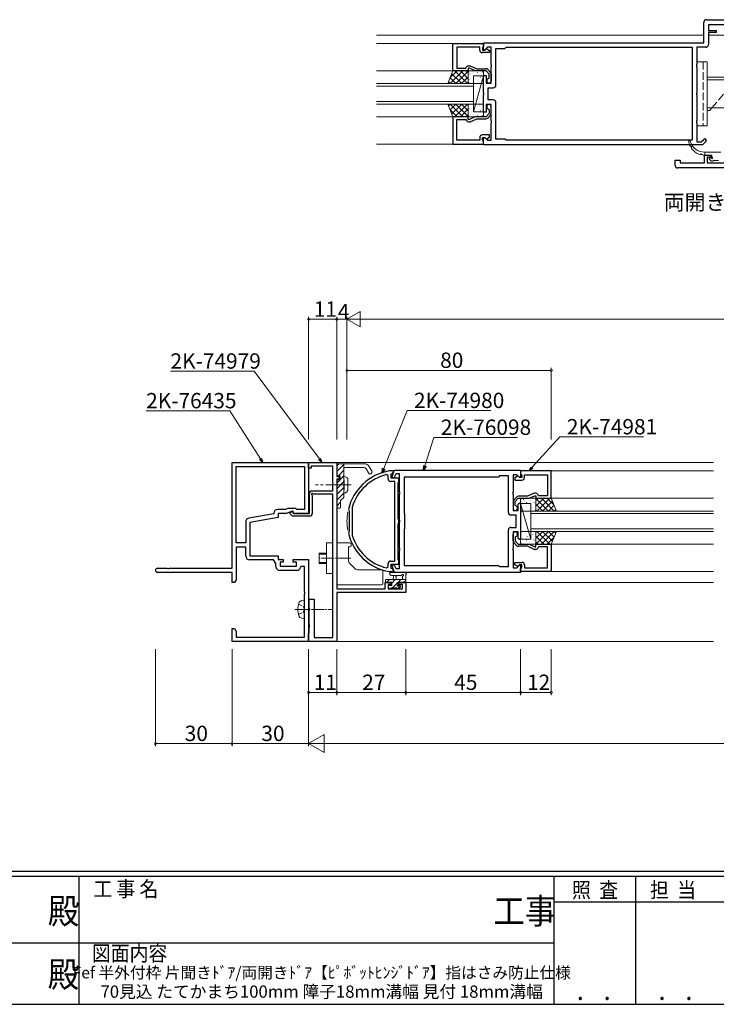
# Model space of a CAD drawing. Extents: x 0 to 1133, y 0 to 806.
# Drawn here: x 531 to 804, y 0 to 385 of the extents above; entities that cross this region are included whole.
import ezdxf
from ezdxf.enums import TextEntityAlignment as Align

# ---------------------------------------------------------------- set-up
doc = ezdxf.new("R2010")
doc.units = 0
for name, pattern in [('PHANTOM2', [31.75, 15.875, -3.175, 3.175, -3.175, 3.175, -3.175]), ('YCENTER_1', [13, 10, -1, 1, -1]), ('YHIDDEN_1', [4, 3, -1])]:
    doc.linetypes.add(name, pattern=pattern)
doc.layers.add('USER1', color=3, linetype='CONTINUOUS')
doc.layers.add('YKK_ZWAK', color=7, linetype='CONTINUOUS')
for name, color, linetype, lineweight in [('YKK_11', 7, 'CONTINUOUS', 30), ('YKK_12', 2, 'CONTINUOUS', 13), ('YKK_13', 4, 'CONTINUOUS', 13), ('YKK_D', 6, 'CONTINUOUS', 13)]:
    doc.layers.add(name, color=color, linetype=linetype, lineweight=lineweight)
doc.styles.get("Standard").update_dxf_attribs({"font": 'ROMANS.SHX', "bigfont": 'EXTFONT.SHX'})
doc.styles.add('YKK_OSSTYLE1', font='romans.shx', dxfattribs={"width": 0.9, "bigfont": 'EXTFONT.SHX'})

# ---------------------------------------------------------------- blocks, each defined once
blk = doc.blocks.new('A201')
at = {"layer": 'YKK_ZWAK', "color": 254, "linetype": 'Continuous'}
for p, q in [((571, 35), (21, 35)), ((544, 34), (21, 34)), ((296, 34), (296, 9)), ((389, 34), (389, 9)), ((21, 9), (544, 9))]:
    blk.add_line(p, q, dxfattribs=at)
at = {"layer": 'YKK_ZWAK', "color": 131, "linetype": 'Continuous'}
for p, q in [((405, 34), (405, 9)), ((437.7, 29), (389, 29)), ((205, 21), (297, 21)), ((297, 21), (389, 21))]:
    blk.add_line(p, q, dxfattribs=at)
at = {"layer": 'YKK_ZWAK', "color": 131, "linetype": 'Continuous', "style": 'YKK_OSSTYLE1', "width": 0.9}
for s, height, p in [('工 事 名', 3, (298.87, 30.05)), ('照  査', 3, (392.56, 29.87)), ('担  当', 3, (407.82, 29.87)), ('図面内容', 3, (298.58, 17.47)), (' ． ．', 3.5, (392.18, 9.75)), (' ． ．', 3.5, (408.18, 9.75))]:
    blk.add_text(s, height=height, dxfattribs=at).set_placement(p)
at = {"layer": 'YKK_ZWAK', "color": 254, "linetype": 'Continuous', "style": 'YKK_OSSTYLE1', "width": 0.9}
for s, p in [('殿', (289.94, 24.75)), ('工事', (377.17, 24.75)), ('殿', (289.94, 12.37))]:
    blk.add_text(s, height=5, dxfattribs=at).set_placement(p)

msp = doc.modelspace()

# ---------------------------------------------------------------- linework, layer by layer
at = {"layer": 'YKK_11', "color": 0, "linetype": 'ByBlock', "lineweight": -2, "ltscale": 0.5}
for p, q in [((798.7, 376.23), (798.7, 384.23)), ((799.7, 385.23), (819.5, 385.23)), ((808, 383.23), (800.5, 383.23)), ((800.5, 383.23), (800.5, 381.03)), ((800.5, 381.03), (803.5, 381.03)), ((803.5, 380.23), (800.5, 380.23)), ((800.5, 380.23), (800.5, 375.43)), ((803.5, 381.03), (803.5, 380.23)), ((700.5, 375.93), (712.5, 375.93)), ((700.5, 365.23), (700.5, 375.93)), ((711, 374.43), (702, 374.43)), ((702, 374.43), (702, 366.23)), ((711, 373.33), (711, 374.43)), ((712.2, 374.43), (712, 374.23)), ((712, 374.23), (712, 373.33)), ((712.5, 374.73), (712.2, 374.43)), ((712.5, 376.23), (798.7, 376.23)), ((712.5, 373.43), (712.5, 376.23)), ((712.5, 375.93), (712.5, 374.73)), ((714.02, 374.43), (712.87, 373.27)), ((712.95, 373.33), (713.45, 373.83)), ((713.45, 373.83), (713.76, 373.83)), ((713.76, 373.83), (714.8, 373.23)), ((715.5, 374.43), (714.02, 374.43)), ((715.5, 367.68), (715.5, 374.43)), ((717.3, 359.63), (717.3, 373.93)), ((717.3, 373.93), (720.8, 373.93)), ((720.8, 373.93), (721.3, 374.43)), ((721.3, 374.43), (794.2, 374.43)), ((794.2, 374.43), (794.2, 338.03)), ((799.5, 374.43), (796, 374.43)), ((796, 374.43), (796, 367.68)), ((712, 373.33), (712.95, 373.33)), ((714.8, 372.33), (712, 372.33)), ((712.87, 373.27), (712.5, 373.43)), ((714.8, 373.23), (714.8, 372.33)), ((702, 366.23), (705.5, 366.23)), ((705.5, 366.23), (705.79, 366.73)), ((707, 366.23), (706.5, 366.23)), ((706.5, 366.23), (706.5, 365.23)), ((706.65, 367.23), (707.22, 367.23)), ((709.14, 365.23), (707, 366.23)), ((707.22, 367.23), (709.8, 366.03)), ((709.8, 366.03), (713.41, 366.03)), ((715.62, 367.5), (715.5, 367.68)), ((715.5, 366.77), (715.62, 366.95)), ((715.5, 360.43), (715.5, 366.77)), ((715.62, 366.95), (715.62, 367.5)), ((796, 367.68), (795.88, 367.5)), ((795.88, 367.5), (795.88, 366.95)), ((795.88, 366.95), (796, 366.77)), ((796, 366.77), (796, 356.68)), ((706.5, 365.23), (700.5, 365.23)), ((713.5, 365.23), (709.14, 365.23)), ((712.5, 356.68), (712.5, 363.43)), ((712.5, 363.43), (713.5, 363.43)), ((714.7, 363.93), (713.5, 365.23)), ((713.5, 363.43), (713.5, 360.43)), ((714.15, 365.7), (715.23, 364.53)), ((714.45, 362.21), (714.7, 362.51)), ((714.7, 362.51), (714.7, 363.93)), ((715.5, 363.85), (715.5, 361.33)), ((713.5, 360.43), (715.5, 360.43)), ((714.3, 353.83), (714.3, 358.63)), ((714.3, 358.63), (716.3, 358.63)), ((712.62, 356.5), (712.5, 356.68)), ((712.5, 355.77), (712.62, 355.95)), ((712.5, 349.03), (712.5, 355.77)), ((712.62, 355.95), (712.62, 356.5)), ((796, 356.68), (795.88, 356.5)), ((795.88, 356.5), (795.88, 355.95)), ((795.88, 355.95), (796, 355.77)), ((796, 355.77), (796, 345.68)), ((715.5, 352.03), (713.5, 352.03)), ((713.5, 352.03), (713.5, 349.03)), ((716.3, 353.83), (714.3, 353.83)), ((715.5, 345.68), (715.5, 352.03)), ((715.5, 348.6), (715.5, 351.13)), ((717.3, 338.53), (717.3, 352.83)), ((706.5, 347.23), (700.5, 347.23)), ((700.5, 347.23), (700.5, 336.53)), ((706.5, 346.23), (706.5, 347.23)), ((709.14, 347.23), (707, 346.23)), ((713.5, 347.23), (709.14, 347.23)), ((713.5, 349.03), (712.5, 349.03)), ((714.7, 348.53), (713.5, 347.23)), ((714.15, 346.75), (715.23, 347.93)), ((714.45, 350.24), (714.7, 349.94)), ((714.7, 349.94), (714.7, 348.53)), ((702, 338.03), (702, 346.23)), ((702, 346.23), (705.5, 346.23)), ((705.5, 346.23), (705.79, 345.73)), ((707, 346.23), (706.5, 346.23)), ((706.65, 345.23), (707.22, 345.23)), ((707.22, 345.23), (709.8, 346.43)), ((709.8, 346.43), (713.41, 346.43)), ((715.62, 345.5), (715.5, 345.68)), ((715.5, 344.77), (715.62, 344.95)), ((715.5, 338.03), (715.5, 344.77)), ((715.62, 344.95), (715.62, 345.5)), ((796, 345.68), (795.88, 345.5)), ((795.88, 345.5), (795.88, 344.95)), ((795.88, 344.95), (796, 344.77)), ((796, 344.77), (796, 337.43)), ((711, 339.13), (711, 338.03)), ((714.8, 340.13), (712, 340.13)), ((712, 338.23), (712, 339.13)), ((712, 339.13), (712.95, 339.13)), ((712.5, 339.03), (712.87, 339.18)), ((712.5, 336.23), (712.5, 339.03)), ((712.87, 339.18), (714.02, 338.03)), ((712.95, 339.13), (713.45, 338.63)), ((713.76, 338.63), (714.8, 339.23)), ((714.8, 339.23), (714.8, 340.13)), ((700.5, 336.53), (712.5, 336.53)), ((711, 338.03), (702, 338.03)), ((712.2, 338.03), (712, 338.23)), ((712.5, 337.73), (712.2, 338.03)), ((712.5, 336.53), (712.5, 337.73)), ((798.2, 336.23), (712.5, 336.23)), ((713.45, 338.63), (713.76, 338.63)), ((714.02, 338.03), (715.5, 338.03)), ((720.8, 338.53), (717.3, 338.53)), ((721.3, 338.03), (720.8, 338.53)), ((794.2, 338.03), (721.3, 338.03)), ((794.2, 338.03), (721.3, 338.03)), ((796, 337.43), (797.7, 337.43)), ((797.7, 337.43), (798.68, 338.4)), ((799.52, 337.55), (798.2, 336.23)), ((799, 329.23), (799, 332.23)), ((799, 332.23), (801.5, 332.23)), ((801.5, 331.43), (800, 331.43)), ((800, 331.43), (800, 329.23)), ((801.5, 332.23), (801.5, 331.43)), ((787.5, 328.23), (787.5, 330.23)), ((787.5, 330.23), (789.5, 330.23)), ((789.5, 330.23), (789.5, 329.23)), ((789.5, 329.23), (799, 329.23)), ((800, 329.23), (807.5, 329.23)), ((808.3, 327.23), (788.5, 327.23)), ((614, 198.46), (614, 212)), ((614, 212), (644, 212)), ((644, 212), (644, 192)), ((644, 209.8), (644, 212)), ((644, 212), (655, 212)), ((655, 212), (655, 206.5)), ((615.63, 180.5), (615.63, 210.37)), ((615.63, 210.37), (642.37, 210.37)), ((615.63, 180.5), (615.63, 210.37)), ((642.37, 210.37), (642.37, 193.63)), ((645, 209.8), (644, 209.8)), ((653.5, 210.5), (645, 210.5)), ((645, 210.5), (645, 209.8)), ((653.5, 200.9), (653.5, 210.5)), ((675.59, 208.7), (675.51, 208.7)), ((677.2, 208.7), (675.59, 208.7)), ((676.8, 207.5), (677.2, 208.2)), ((677.2, 208.2), (677.2, 208.7)), ((677.4, 208.8), (677.69, 209)), ((677.69, 209), (727, 209)), ((727, 209), (727, 206.2)), ((739, 208.7), (727, 208.7)), ((727, 208.7), (727, 207.5)), ((739, 198), (739, 208.7)), ((655, 206.5), (656, 206.5)), ((656, 205.5), (655, 205.5)), ((655, 205.5), (655, 162.6)), ((656, 206.5), (656, 205.5)), ((675.1, 206.77), (674.48, 207.25)), ((675.1, 205.6), (675.1, 206.77)), ((677.8, 204.6), (676.1, 204.6)), ((676.3, 205.8), (676.3, 207.5)), ((676.3, 207.5), (676.8, 207.5)), ((679.3, 205.8), (676.3, 205.8)), ((676.9, 206), (676.62, 206.39)), ((677.32, 206), (676.9, 206)), ((677.61, 206.22), (677.32, 206)), ((677.8, 173.4), (677.8, 204.6)), ((677.8, 173.4), (677.8, 204.6)), ((678.23, 207.5), (677.95, 207.3)), ((679.54, 207.5), (678.23, 207.5)), ((679, 204.08), (679.15, 204.34)), ((679.15, 204.34), (679.3, 204.6)), ((679.3, 204.6), (679.3, 205.8)), ((679.54, 200.46), (679.54, 207.5)), ((718.3, 206.3), (681.34, 206.3)), ((681.34, 206.3), (681.34, 192.2)), ((718.3, 206.3), (681.34, 206.3)), ((718.7, 206.7), (718.3, 206.3)), ((722.2, 206.7), (718.7, 206.7)), ((722.2, 192.4), (722.2, 206.7)), ((725.48, 207.2), (724, 207.2)), ((724, 207.2), (724, 200.46)), ((725.74, 206.6), (724.7, 206)), ((724.7, 206), (724.7, 205.1)), ((724.7, 205.1), (727.5, 205.1)), ((726.63, 206.05), (725.48, 207.2)), ((726.05, 206.6), (725.74, 206.6)), ((726.55, 206.1), (726.05, 206.6)), ((727.5, 206.1), (726.55, 206.1)), ((727, 206.2), (726.63, 206.05)), ((727, 207.5), (727.3, 207.2)), ((727.3, 207.2), (727.5, 207)), ((727.5, 207), (727.5, 206.1)), ((728.5, 206.1), (728.5, 207.2)), ((728.5, 207.2), (737.5, 207.2)), ((737.5, 207.2), (737.5, 199)), ((645.3, 200.9), (653.5, 200.9)), ((679, 189.97), (679, 204.08)), ((679.66, 200.28), (679.54, 200.46)), ((724, 200.46), (723.88, 200.28)), ((614.12, 198.28), (614, 198.46)), ((614, 197.55), (614.12, 197.73)), ((614, 170.63), (614, 197.55)), ((614.12, 197.73), (614.12, 198.28)), ((644.3, 192), (644.3, 199.9)), ((645.25, 199.34), (645.4, 199.08)), ((645.4, 199.08), (645.4, 192)), ((645.92, 199.6), (645.66, 199.75)), ((653.5, 199.6), (645.92, 199.6)), ((653.5, 143.5), (653.5, 199.6)), ((679.54, 199.55), (679.66, 199.73)), ((679.54, 189.46), (679.54, 199.55)), ((679.66, 199.73), (679.66, 200.28)), ((723.88, 200.28), (723.88, 199.73)), ((723.88, 199.73), (724, 199.55)), ((724, 199.55), (724, 193.2)), ((724, 196.63), (724, 194.1)), ((725.35, 198.48), (724.27, 197.3)), ((724.8, 196.7), (726, 198)), ((724.8, 195.29), (724.8, 196.7)), ((726, 198), (730.36, 198)), ((729.7, 198.8), (726.09, 198.8)), ((732.28, 200), (729.7, 198.8)), ((730.36, 198), (732.5, 199)), ((732.85, 200), (732.28, 200)), ((732.5, 199), (733, 199)), ((733, 199), (733, 198)), ((733, 198), (739, 198)), ((734, 199), (733.71, 199.5)), ((737.5, 199), (734, 199)), ((634.99, 193.63), (631.87, 193.63)), ((635.79, 194), (634.99, 193.63)), ((637.5, 193), (635.36, 192)), ((639, 194), (635.79, 194)), ((636.8, 192.45), (637.61, 192.83)), ((638, 193), (637.5, 193)), ((637.61, 192.83), (637.8, 192.71)), ((637.8, 192.71), (637.8, 192.3)), ((638, 192), (638, 193)), ((639.37, 193.63), (639, 194)), ((642.37, 193.63), (639.37, 193.63)), ((659.54, 193.62), (659.67, 193.3)), ((659.67, 193.3), (659.8, 193.05)), ((659.8, 193.05), (659.8, 189.46)), ((661.02, 194.5), (661, 194.36)), ((661, 194.36), (661, 183.65)), ((724, 193.2), (726, 193.2)), ((725.05, 194.99), (724.8, 195.29)), ((726, 195.7), (726.5, 196.2)), ((726, 193.2), (726, 195.7)), ((726.5, 196.2), (727, 195.7)), ((727, 195.7), (727, 189.46)), ((630.37, 191.87), (620.61, 190.15)), ((632, 190.5), (621, 188.56)), ((630.37, 192.13), (630.37, 191.87)), ((635.36, 192), (632, 192)), ((632, 192), (632, 190.5)), ((636.8, 191.89), (636.8, 192.45)), ((637.69, 191), (636.8, 191.89)), ((644.4, 191), (637.69, 191)), ((637.8, 192.3), (638.1, 192)), ((644, 192), (638, 192)), ((638.1, 192), (644.3, 192)), ((659.8, 189.46), (659.92, 189.28)), ((659.92, 189.28), (659.92, 188.73)), ((679.15, 189.71), (679, 189.97)), ((679.3, 189.45), (679.15, 189.71)), ((679.3, 188.55), (679.3, 189.45)), ((679.66, 189.28), (679.54, 189.46)), ((679.66, 188.73), (679.66, 189.28)), ((681.34, 192.2), (681.54, 192)), ((681.54, 192), (681.54, 186)), ((725.2, 191.4), (723.2, 191.4)), ((725.2, 186.6), (725.2, 191.4)), ((727, 189.46), (726.88, 189.28)), ((726.88, 189.28), (726.88, 188.73)), ((619.37, 188.67), (619.37, 180.5)), ((621, 188.56), (621, 175.5)), ((659.8, 184.95), (659.67, 184.7)), ((659.92, 188.73), (659.8, 188.55)), ((659.8, 188.55), (659.8, 184.95)), ((679, 188.03), (679.15, 188.29)), ((679, 173.92), (679, 188.03)), ((679.15, 188.29), (679.3, 188.55)), ((679.54, 188.55), (679.66, 188.73)), ((679.54, 178.46), (679.54, 188.55)), ((681.54, 186), (681.34, 185.8)), ((681.34, 185.8), (681.34, 171.7)), ((722.2, 171.3), (722.2, 185.6)), ((723.2, 186.6), (725.2, 186.6)), ((726.88, 188.73), (727, 188.55)), ((727, 188.55), (727, 182.3)), ((659.67, 184.7), (659.54, 184.38)), ((661, 183.65), (661.02, 183.51)), ((726, 184.8), (724, 184.8)), ((724, 184.8), (724, 178.46)), ((724, 181.38), (724, 183.9)), ((725.05, 183.02), (724.8, 182.72)), ((724.8, 182.72), (724.8, 181.3)), ((724.8, 181.3), (726, 180)), ((726, 182.3), (726, 184.8)), ((726.5, 181.8), (726, 182.3)), ((727, 182.3), (726.5, 181.8)), ((619.37, 180.5), (615.63, 180.5)), ((619.37, 178.87), (615.63, 178.87)), ((615.63, 178.87), (615.63, 166.1)), ((619.37, 175.37), (619.37, 178.87)), ((679.66, 178.28), (679.54, 178.46)), ((679.54, 177.55), (679.66, 177.73)), ((679.54, 170.5), (679.54, 177.55)), ((679.66, 177.73), (679.66, 178.28)), ((724, 178.46), (723.88, 178.28)), ((723.88, 178.28), (723.88, 177.73)), ((723.88, 177.73), (724, 177.55)), ((724, 177.55), (724, 170.8)), ((725.35, 179.53), (724.27, 180.7)), ((726, 180), (730.36, 180)), ((729.7, 179.2), (726.09, 179.2)), ((732.28, 178), (729.7, 179.2)), ((730.36, 180), (732.5, 179)), ((732.85, 178), (732.28, 178)), ((732.5, 179), (733, 179)), ((733, 179), (733, 180)), ((733, 180), (739, 180)), ((734, 179), (733.71, 178.5)), ((737.5, 179), (734, 179)), ((737.5, 170.8), (737.5, 179)), ((739, 180), (739, 169.3)), ((630.2, 173.87), (620.87, 173.87)), ((621, 175.5), (632, 175.5)), ((631.17, 172.49), (630.2, 173.87)), ((632, 175.5), (632, 174)), ((632, 174), (634, 174)), ((634, 174), (634, 173)), ((638, 173), (638, 174)), ((638, 174), (644, 174)), ((644, 174), (644, 142)), ((676.1, 173.4), (677.8, 173.4)), ((679.15, 173.66), (679, 173.92)), ((679.3, 173.4), (679.15, 173.66)), ((679.3, 172.2), (679.3, 173.4)), ((584.82, 170.63), (588.54, 170.63)), ((588.54, 170.63), (588.73, 170.51)), ((588.73, 170.51), (589.27, 170.51)), ((589.27, 170.51), (589.46, 170.63)), ((589.46, 170.63), (614, 170.63)), ((631.17, 171.27), (631.17, 172.49)), ((639.33, 169.77), (632.67, 169.77)), ((634, 173), (632.8, 173)), ((632.8, 173), (632.8, 171.4)), ((632.8, 171.4), (639.2, 171.4)), ((639.2, 173), (638, 173)), ((639.2, 171.4), (639.2, 173)), ((641.11, 171.3), (640.81, 171.05)), ((642.37, 171.3), (641.11, 171.3)), ((642.37, 161.46), (642.37, 171.3)), ((674.48, 170.76), (675.1, 171.24)), ((675.1, 171.24), (675.1, 172.4)), ((676.3, 170.5), (676.3, 172.2)), ((676.3, 172.2), (679.3, 172.2)), ((676.8, 170.5), (676.3, 170.5)), ((676.62, 171.62), (676.9, 172)), ((677.2, 169.81), (676.8, 170.5)), ((676.9, 172), (677.32, 172)), ((677.2, 169.3), (677.2, 169.81)), ((677.32, 172), (677.61, 171.79)), ((677.95, 170.71), (678.23, 170.5)), ((678.23, 170.5), (679.54, 170.5)), ((681.34, 171.7), (718.3, 171.7)), ((718.3, 171.7), (718.7, 171.3)), ((718.7, 171.3), (722.2, 171.3)), ((724, 170.8), (725.48, 170.8)), ((724.7, 172), (724.7, 172.9)), ((724.7, 172.9), (727.5, 172.9)), ((725.74, 171.4), (724.7, 172)), ((725.48, 170.8), (726.63, 171.96)), ((726.05, 171.4), (725.74, 171.4)), ((726.55, 171.9), (726.05, 171.4)), ((727.5, 171.9), (726.55, 171.9)), ((726.63, 171.96), (727, 171.8)), ((727, 171.8), (727, 169)), ((727, 170.5), (727.3, 170.8)), ((727, 169.3), (727, 170.5)), ((727.3, 170.8), (727.5, 171)), ((727.5, 171), (727.5, 171.9)), ((728.5, 171.9), (728.5, 170.8)), ((728.5, 170.8), (737.5, 170.8)), ((614, 169), (584.82, 169)), ((614, 165), (614, 169)), ((615.63, 166.1), (615, 165)), ((675.51, 169.31), (675.59, 169.3)), ((675.59, 169.3), (677.2, 169.3)), ((677.69, 169), (677.4, 169.21)), ((727, 169), (677.69, 169)), ((739, 169.3), (727, 169.3)), ((615, 165), (614, 165)), ((655, 162.6), (673.9, 162.6)), ((673.9, 162.6), (673.9, 165)), ((673.9, 165), (676.2, 165)), ((676.2, 164.2), (675.1, 164.2)), ((675.1, 164.2), (675.1, 162.6)), ((675.1, 162.6), (680.8, 162.6)), ((676.2, 165), (676.2, 164.2)), ((679.2, 164.2), (679.2, 165)), ((679.2, 165), (682, 165)), ((680.8, 164.2), (679.2, 164.2)), ((680.8, 162.6), (680.8, 164.2)), ((682, 165), (682, 161.1)), ((642.49, 161.28), (642.37, 161.46)), ((642.37, 160.55), (642.49, 160.73)), ((642.37, 143.63), (642.37, 160.55)), ((642.49, 160.73), (642.49, 161.28)), ((644.2, 154.96), (644.2, 158.5)), ((644.2, 158.5), (646.2, 158.5)), ((646.2, 158.5), (646.2, 143.5)), ((682, 161.1), (655, 161.1)), ((655, 161.1), (655, 142)), ((644.32, 154.78), (644.2, 154.96)), ((644.2, 154.05), (644.32, 154.23)), ((644.32, 154.23), (644.32, 154.78)), ((644.2, 148.46), (644.2, 154.05)), ((614, 145.46), (614, 147)), ((614, 147), (615, 147)), ((615, 147), (615.63, 145.91)), ((644.32, 148.28), (644.2, 148.46)), ((644.2, 147.55), (644.32, 147.73)), ((644.2, 145.3), (644.2, 147.55)), ((644.32, 147.73), (644.32, 148.28)), ((614.12, 145.28), (614, 145.46)), ((614, 144.55), (614.12, 144.73)), ((614, 144.46), (614, 144.55)), ((614.12, 144.28), (614, 144.46)), ((614, 143.55), (614.12, 143.73)), ((614, 142), (614, 143.55)), ((614.12, 144.73), (614.12, 145.28)), ((614.12, 143.73), (614.12, 144.28)), ((615.63, 145.91), (615.63, 143.63)), ((615.63, 143.63), (642.37, 143.63)), ((644, 144.96), (644.1, 145.13)), ((644, 142), (644, 144.96)), ((644.1, 145.13), (644.2, 145.3)), ((646.2, 143.5), (653.5, 143.5)), ((644, 142), (614, 142)), ((655, 142), (644, 142))]:
    msp.add_line(p, q, dxfattribs=at)
for centre, radius, start, end in [((799.7, 384.23), 1, 90, 180), ((799.5, 375.43), 1, 270, 360), ((712, 373.33), 1, 180, 270), ((706.65, 366.23), 1, 90, 150), ((713.41, 365.03), 1, 42.7094, 90), ((714.6, 361.33), 0.9, 99.5941, 0), ((714.5, 363.85), 1, 0, 42.7094), ((716.3, 359.63), 1, 270, 360), ((714.6, 351.13), 0.9, 360, 260.4059), ((716.3, 352.83), 1, 0, 90), ((713.41, 347.43), 1, 270, 317.2906), ((714.5, 348.6), 1, 317.2906, 360), ((706.65, 346.23), 1, 210, 270), ((712, 339.13), 1, 90, 180), ((799.1, 337.97), 0.6, 315, 135), ((788.5, 328.23), 1, 180, 270), ((679, 189), 20, 100.0633, 166.6461), ((734.04, 189), 60, 160.7322, 163.1551), ((679, 189), 18.8, 103.9123, 162.996), ((676.1, 205.6), 1, 180, 270), ((734.04, 189), 59, 161.9376, 163.038), ((727.5, 206.1), 1, 270, 360), ((645.3, 199.9), 1, 90, 180), ((645.4, 199.6), 0.3, 30, 240), ((725, 196.63), 1, 137.2906, 180), ((726.09, 197.8), 1, 90, 137.2906), ((732.85, 199), 1, 30, 90), ((631.87, 192.13), 1.5, 90, 180), ((724.9, 194.1), 0.9, 180, 80.4059), ((620.87, 188.67), 1.5, 100, 180), ((644.4, 192), 1, 270, 360), ((723.2, 192.4), 1, 180, 270), ((723.2, 185.6), 1, 90, 180), ((679, 189), 20, 193.3539, 259.9367), ((679, 189), 18.8, 197.004, 256.0877), ((724.9, 183.9), 0.9, 279.5941, 180), ((725, 181.38), 1, 180, 222.7094), ((726.09, 180.2), 1, 222.7094, 270), ((732.85, 179), 1, 270, 330), ((620.87, 175.37), 1.5, 180, 270), ((676.1, 172.4), 1, 90, 180), ((584.82, 169.82), 0.815, 90, 270), ((632.67, 171.27), 1.5, 180, 270), ((639.33, 171.27), 1.5, 270, 351.3731), ((734.04, 189), 60, 196.8449, 199.2678), ((734.04, 189), 59, 196.962, 198.0624), ((727.5, 171.9), 1, 0, 90)]:
    msp.add_arc(centre, radius, start, end, dxfattribs=at)
at = {"layer": 'YKK_12'}
for p, q in [((798.7, 379.23), (670.5, 379.23)), ((800.5, 379.23), (937.5, 379.23)), ((670.5, 375.93), (712.5, 375.93)), ((670.5, 365.23), (700.5, 365.23)), ((670.5, 360.23), (708.5, 360.23)), ((708.5, 359.23), (670.5, 359.23)), ((708.5, 360.23), (708.5, 352.23)), ((670.5, 353.23), (708.5, 353.23)), ((708.5, 352.23), (670.5, 352.23)), ((670.5, 347.23), (700.5, 347.23)), ((670.5, 336.53), (712.5, 336.53)), ((802.5, 212), (643.67, 212)), ((727, 208.7), (802.5, 208.7)), ((739, 198), (802.5, 198)), ((731, 193), (802.5, 193)), ((731, 185), (731, 193)), ((802.5, 192), (731, 192)), ((731, 186), (802.5, 186)), ((802.5, 185), (731, 185)), ((739, 180), (802.5, 180)), ((727, 169.3), (802.5, 169.3)), ((679.5, 165), (802.5, 165)), ((643.67, 142), (802.5, 142))]:
    msp.add_line(p, q, dxfattribs=at)
msp.add_arc((679, 189), 20, 169.5109, 190.4891, dxfattribs=at)
at = {"layer": 'YKK_13'}
for p, q in [((800, 368.73), (796, 368.73)), ((796, 368.73), (796, 343.73)), ((800, 368.73), (800, 343.73)), ((698.5, 360.23), (700.5, 365.23)), ((699.35, 360.23), (704.35, 365.23)), ((699.41, 362.49), (701.68, 360.23)), ((699.43, 362.55), (702.11, 365.23)), ((700.05, 364.1), (703.92, 360.23)), ((700.5, 365.23), (706.5, 365.23)), ((701.17, 365.23), (706.17, 360.23)), ((701.6, 360.23), (706.5, 365.13)), ((703.41, 365.23), (706.5, 362.14)), ((703.84, 360.23), (706.5, 362.88)), ((705.66, 365.23), (706.5, 364.38)), ((706.5, 365.23), (706.5, 360.23)), ((706.5, 364.73), (706.5, 360.73)), ((706.59, 362.6), (706.6, 362.59)), ((712, 365.23), (707, 365.23)), ((707.12, 363.99), (707.14, 363.95)), ((712.5, 363.23), (708.5, 363.23)), ((708.5, 363.23), (708.5, 349.23)), ((712.5, 363.23), (708.5, 349.23)), ((708.58, 364.42), (708.58, 364.41)), ((709.31, 363.35), (709.34, 363.3)), ((709.99, 364.59), (710.08, 364.54)), ((710.78, 362.44), (710.79, 362.44)), ((711.2, 362.76), (711.23, 362.71)), ((711.94, 364.78), (711.96, 364.74)), ((712.5, 360.73), (712.5, 364.73)), ((712.5, 349.23), (712.5, 363.23)), ((810, 362.73), (800, 362.73)), ((706.5, 360.23), (698.5, 360.23)), ((698.77, 360.89), (699.43, 360.23)), ((706.09, 360.23), (706.5, 360.64)), ((706.69, 361.92), (706.71, 361.87)), ((707, 360.23), (712, 360.23)), ((708.47, 361.7), (708.56, 361.65)), ((708.58, 361.32), (708.6, 361.28)), ((708.76, 360.66), (708.77, 360.65)), ((710.77, 360.68), (710.79, 360.64)), ((812, 361.73), (800, 361.73)), ((698.5, 352.23), (700.5, 347.23)), ((706.5, 352.23), (698.5, 352.23)), ((698.77, 351.56), (699.43, 352.23)), ((699.35, 352.23), (704.35, 347.23)), ((699.41, 349.96), (701.68, 352.23)), ((700.05, 348.35), (703.92, 352.23)), ((701.17, 347.23), (706.17, 352.23)), ((701.6, 352.23), (706.5, 347.32)), ((703.84, 352.23), (706.5, 349.57)), ((706.09, 352.23), (706.5, 351.81)), ((706.5, 347.23), (706.5, 352.23)), ((706.5, 347.73), (706.5, 351.73)), ((706.69, 350.54), (706.71, 350.58)), ((707, 352.23), (712, 352.23)), ((708.47, 350.75), (708.56, 350.8)), ((708.58, 351.13), (708.6, 351.17)), ((708.76, 351.79), (708.77, 351.8)), ((710.77, 351.77), (710.79, 351.82)), ((712.5, 351.73), (712.5, 347.73)), ((812, 350.73), (800, 350.73)), ((801, 349.73), (801.85, 350.73)), ((699.43, 349.91), (702.11, 347.23)), ((700.5, 347.23), (706.5, 347.23)), ((703.41, 347.23), (706.5, 350.32)), ((705.66, 347.23), (706.5, 348.07)), ((706.59, 349.85), (706.6, 349.86)), ((712, 347.23), (707, 347.23)), ((707.12, 348.46), (707.14, 348.5)), ((708.5, 349.23), (712.5, 349.23)), ((708.58, 348.03), (708.58, 348.04)), ((709.31, 349.1), (709.34, 349.15)), ((709.99, 347.86), (710.08, 347.91)), ((710.78, 350.01), (710.79, 350.02)), ((711.2, 349.7), (711.23, 349.74)), ((711.94, 347.67), (711.96, 347.71)), ((801, 349.73), (800, 349.73)), ((800, 343.73), (796, 343.73)), ((799.1, 333.43), (805.4, 333.43)), ((799.1, 332.23), (799.1, 333.43)), ((801.9, 332.23), (799.1, 332.23)), ((801.9, 331.59), (801.9, 332.23)), ((801.49, 330.01), (800.89, 330.61)), ((801.1, 331.13), (801.44, 331.13)), ((802.2, 329.93), (801.7, 329.93)), ((804.4, 330.13), (802.4, 330.13)), ((655, 211.2), (655, 207.1)), ((665.88, 211.5), (655.3, 211.5)), ((657.8, 198.53), (657.8, 211.5)), ((658.1, 210), (665.6, 210)), ((666.46, 209.5), (667.39, 207.9)), ((668.69, 208.65), (667.62, 210.5)), ((655, 204.9), (655, 194.4)), ((655.3, 206.8), (656, 206.8)), ((656, 205.2), (655.3, 205.2)), ((656.3, 206.5), (656.3, 205.5)), ((657.8, 206.55), (657.8, 200.05)), ((659.4, 204.95), (659.4, 201.65)), ((656.5, 194.4), (656.5, 196.98)), ((656.59, 197.19), (657.71, 198.32)), ((727, 193.5), (727, 197.5)), ((727.5, 198), (732.5, 198)), ((728.13, 197.61), (728.15, 197.56)), ((730.32, 196.96), (730.34, 196.92)), ((730.33, 197.82), (730.33, 197.81)), ((733, 197.13), (733.87, 198)), ((733, 194.89), (736.12, 198)), ((739, 198), (733, 198)), ((733, 198), (733, 193)), ((733, 197.93), (737.93, 193)), ((733, 197.5), (733, 193.5)), ((733.36, 193), (738.36, 198)), ((735.18, 198), (740.18, 193)), ((735.61, 193), (739.46, 196.86)), ((737.42, 198), (740.05, 195.37)), ((741, 193), (739, 198)), ((655.3, 194.1), (656.2, 194.1)), ((727, 196), (731, 196)), ((727, 182), (727, 196)), ((727, 196), (731, 182)), ((732.5, 193), (727.5, 193)), ((727.7, 195.53), (727.72, 195.49)), ((728.34, 196), (728.35, 195.99)), ((729.33, 196.41), (729.42, 196.36)), ((729.59, 194.94), (729.61, 194.89)), ((730.51, 194.06), (730.52, 194.05)), ((731, 196), (731, 182)), ((731.78, 194.29), (731.8, 194.25)), ((732.21, 196.37), (732.23, 196.33)), ((732.53, 195.84), (732.54, 195.84)), ((733, 195.69), (735.69, 193)), ((733, 193.44), (733.44, 193)), ((733, 193), (741, 193)), ((737.85, 193), (740.1, 195.25)), ((740.1, 193), (740.74, 193.65)), ((732.5, 185), (727.5, 185)), ((733, 184.56), (733.44, 185)), ((733, 182.32), (735.69, 185)), ((733, 180.07), (737.93, 185)), ((733, 180), (733, 185)), ((733, 185), (741, 185)), ((733.36, 185), (738.36, 180)), ((735.18, 180), (740.18, 185)), ((735.61, 185), (739.46, 181.15)), ((737.85, 185), (740.1, 182.76)), ((741, 185), (739, 180)), ((740.1, 185), (740.74, 184.36)), ((727, 184.5), (727, 180.5)), ((731, 182), (727, 182)), ((727.7, 182.48), (727.72, 182.52)), ((728.34, 182.01), (728.35, 182.02)), ((729.33, 181.6), (729.42, 181.65)), ((729.59, 183.07), (729.61, 183.11)), ((730.32, 181.05), (730.34, 181.09)), ((730.51, 183.95), (730.52, 183.96)), ((731.78, 183.71), (731.8, 183.76)), ((732.21, 181.64), (732.23, 181.68)), ((732.53, 182.16), (732.54, 182.17)), ((733, 180.5), (733, 184.5)), ((733, 183.12), (736.12, 180)), ((737.42, 180), (740.05, 182.64)), ((651, 180.5), (653.5, 180.5)), ((651, 180.5), (651, 168.5)), ((653.5, 168.5), (653.5, 180.5)), ((655, 180.5), (655, 164.1)), ((655, 180.5), (660.1, 180.5)), ((659.6, 173.42), (659.6, 179)), ((660.1, 179), (659.6, 179)), ((660.6, 180), (660.6, 179.5)), ((727.5, 180), (732.5, 180)), ((728.13, 180.4), (728.15, 180.45)), ((730.33, 180.19), (730.33, 180.2)), ((733, 180.88), (733.87, 180)), ((739, 180), (733, 180)), ((651, 176.13), (648.1, 176.13)), ((651, 172.88), (648.1, 172.88)), ((662.31, 170.3), (659.89, 172.71)), ((663.01, 170), (672.5, 170)), ((673, 169.5), (673, 164.6)), ((651, 168.5), (653.5, 168.5)), ((674.1, 165.9), (674.1, 165.3)), ((682, 166.2), (674.4, 166.2)), ((674.44, 165), (675.64, 166.2)), ((676.28, 169), (681.44, 169)), ((676.28, 167.8), (680.24, 167.8)), ((676.5, 164.82), (677.89, 166.2)), ((677.1, 166.2), (677.21, 167.35)), ((678.3, 166.2), (678.2, 167.35)), ((679.13, 165.2), (680.13, 166.2)), ((680.8, 167.38), (680.8, 166.2)), ((681.18, 165), (682, 165.83)), ((682, 165.3), (682, 167.98)), ((655, 164.1), (672.5, 164.1)), ((674.4, 165), (675, 165)), ((675.2, 165.2), (676.5, 165.2)), ((675.3, 163.5), (675.3, 163)), ((675.36, 163.67), (675.43, 163.75)), ((676.5, 163.8), (675.6, 163.8)), ((675.6, 162.7), (676.1, 162.7)), ((676.3, 162.9), (678.4, 162.9)), ((676.5, 165.2), (676.5, 163.8)), ((676.83, 162.9), (678.9, 164.98)), ((678.6, 162.7), (679.2, 162.7)), ((678.88, 162.7), (679.9, 163.73)), ((678.9, 164.27), (678.9, 165.2)), ((678.9, 165.2), (680.9, 165.2)), ((679.7, 163.8), (679.36, 163.8)), ((679.42, 162.79), (679.92, 163.29)), ((681.1, 165), (681.7, 165))]:
    msp.add_line(p, q, dxfattribs=at)
at = {"layer": 'YKK_13', "linetype": 'YHIDDEN_1'}
for p, q in [((798.5, 368.73), (798.5, 343.73)), ((801.85, 350.73), (810, 360.33))]:
    msp.add_line(p, q, dxfattribs=at)
at = {"layer": 'YKK_13', "lineweight": -3}
for p, q in [((655, 210.67), (655.83, 211.5)), ((655, 208.42), (657.8, 211.22)), ((655.62, 206.8), (657.8, 208.98)), ((655, 203.93), (657.8, 206.73)), ((655, 201.69), (657.8, 204.49)), ((655, 199.44), (657.8, 202.24)), ((655, 197.2), (657.8, 200)), ((655, 194.95), (656.5, 196.45))]:
    msp.add_line(p, q, dxfattribs=at)
at = {"layer": 'YKK_13', "linetype": 'PHANTOM2', "lineweight": -3, "ltscale": 0.3}
msp.add_line((657.8, 205.2), (657.8, 201.2), dxfattribs=at)
at = {"layer": 'YKK_13', "linetype": 'YCENTER_1'}
msp.add_line((660.67, 203.3), (646.74, 203.3), dxfattribs=at)
at = {"layer": 'YKK_13', "linetype": 'YCENTER_1', "ltscale": 0.5}
for p, q in [((660.53, 174.5), (647.59, 174.5)), ((638.65, 154.5), (653.33, 154.5))]:
    msp.add_line(p, q, dxfattribs=at)
at = {"layer": 'YKK_13', "ltscale": 0.5}
for p, q in [((648.1, 172.5), (648.1, 176.5)), ((648.1, 176.5), (651, 176.5)), ((648.1, 172.5), (651, 172.5)), ((642.4, 158), (641.28, 157.91)), ((642.4, 158), (642.4, 151)), ((642.4, 151), (641.28, 151.1))]:
    msp.add_line(p, q, dxfattribs=at)
at = {"layer": 'YKK_13', "linetype": 'YHIDDEN_1', "ltscale": 0.5}
for p, q in [((640.04, 156.55), (641.85, 155.65)), ((641.85, 155.65), (642.46, 154.5)), ((641.85, 153.36), (642.46, 154.5)), ((640.04, 152.45), (641.85, 153.36))]:
    msp.add_line(p, q, dxfattribs=at)
at = {"layer": 'YKK_13'}
for centre, radius, start, end in [((707, 364.73), 0.5, 90, 180), ((712, 364.73), 0.5, 0, 90), ((707, 360.73), 0.5, 180, 270), ((712, 360.73), 0.5, 270, 0), ((707, 351.73), 0.5, 90, 180), ((712, 351.73), 0.5, 0, 90), ((707, 347.73), 0.5, 180, 270), ((712, 347.73), 0.5, 270, 0), ((793.1, 337.63), 0.3, 14.4464, 188.6234), ((799.03, 338.53), 6.3, 188.6234, 205.5861), ((793.62, 335.93), 0.3, 205.5861, 268.0375), ((798.91, 339.12), 5.7, 194.4464, 271.9073), ((793.6, 335.34), 0.3, 332.8223, 88.0375), ((794.13, 335.06), 0.3, 152.8223, 215.2737), ((799.03, 338.53), 6.3, 215.2737, 252.0163), ((797.18, 332.82), 0.3, 252.0163, 314.4678), ((797.6, 332.39), 0.3, 19.2525, 134.4678), ((798.17, 332.59), 0.3, 199.2525, 261.704), ((799.03, 338.53), 6.3, 261.704, 270.6169), ((801.9, 331.13), 0.25, 213.0557, 56.9443), ((802.2, 331.59), 0.3, 180, 236.9443), ((801.1, 330.83), 0.3, 90, 225), ((801.44, 330.83), 0.3, 33.0557, 90), ((801.7, 330.23), 0.3, 225, 270), ((802.2, 330.13), 0.2, 270, 0), ((655.3, 211.2), 0.3, 90, 180), ((658.1, 209.7), 0.3, 90, 180), ((665.6, 209), 1, 30.0125, 90), ((665.88, 209.5), 2, 30.0147, 90), ((668.05, 208.25), 0.75, 208.4364, 31.5887), ((655.3, 207.1), 0.3, 180, 270), ((655.3, 204.9), 0.3, 90, 180), ((656, 206.5), 0.3, 0, 90), ((656, 205.5), 0.3, 270, 360), ((657.8, 204.95), 1.6, 360, 90), ((657.8, 201.65), 1.6, 270, 0), ((656.8, 196.98), 0.3, 135, 180), ((657.5, 198.53), 0.3, 315, 360), ((727.5, 197.5), 0.5, 90, 180), ((732.5, 197.5), 0.5, 0, 90), ((655.3, 194.4), 0.3, 180, 270), ((656.2, 194.4), 0.3, 270, 0), ((727.5, 193.5), 0.5, 180, 270), ((732.5, 193.5), 0.5, 270, 0), ((727.5, 184.5), 0.5, 90, 180), ((732.5, 184.5), 0.5, 0, 90), ((660.1, 180), 0.5, 0, 90), ((660.1, 179.5), 0.5, 270, 0), ((727.5, 180.5), 0.5, 180, 270), ((732.5, 180.5), 0.5, 270, 0), ((660.6, 173.42), 1, 180, 225), ((663.01, 171), 1, 225, 270), ((672.5, 169.5), 0.5, 0, 90), ((674.4, 165.9), 0.3, 90, 180), ((676.28, 168.4), 0.6, 89.9598, 269.9598), ((677.7, 167.3), 0.5, 5.0921, 174.9079), ((680.24, 168.1), 0.3, 269.9598, 340.8102), ((680.8, 167.9), 0.3, 300, 160.8102), ((681.1, 167.38), 0.3, 120, 180), ((681.44, 168.7), 0.3, 40.5288, 90), ((681.89, 169.09), 0.3, 220.5288, 280.5288), ((682, 168.5), 0.3, 300, 100.5288), ((682.3, 167.98), 0.3, 120, 180), ((672.5, 164.6), 0.5, 270, 0), ((674.4, 165.3), 0.3, 180, 270), ((675, 165.2), 0.2, 270, 0), ((675.6, 163.5), 0.3, 90, 180), ((675.6, 163), 0.3, 180, 270), ((676.1, 162.9), 0.2, 270, 0), ((678.6, 162.9), 0.2, 180, 270), ((678.9, 163.8), 0.25, 123.0557, 326.9443), ((678.6, 164.27), 0.3, 303.0557, 0), ((679.36, 163.5), 0.3, 90, 146.9443), ((679.2, 163), 0.3, 270, 315), ((679.7, 163.5), 0.3, 315, 90), ((681.1, 165.2), 0.2, 180, 270), ((681.7, 165.3), 0.3, 270, 0)]:
    msp.add_arc(centre, radius, start, end, dxfattribs=at)
at = {"layer": 'YKK_13', "ltscale": 0.5}
for centre, radius, start, end in [((648.8, 154.5), 9, 164.1191, 195.8809), ((641.39, 156.61), 1.3, 95, 164.1191), ((641.39, 152.4), 1.3, 195.8809, 265)]:
    msp.add_arc(centre, radius, start, end, dxfattribs=at)
at = {"layer": 'YKK_D'}
for p, q in [((659, 268), (664.2, 271)), ((664.2, 265), (664.2, 271)), ((644, 221), (644, 269)), ((655, 268), (644, 268)), ((655, 221), (655, 269)), ((655, 221), (655, 269)), ((659, 268), (655, 268)), ((659, 221), (659, 269)), ((659, 221), (659, 269)), ((659, 268), (664.2, 265)), ((659, 268), (669.39, 268)), ((963, 268), (665, 268)), ((622.68, 247.68), (589.9, 247.68)), ((648.21, 213.37), (622.68, 247.68)), ((659, 221), (659, 249)), ((739, 248), (659, 248)), ((739, 221), (739, 249)), ((613.15, 232.18), (580.37, 232.18)), ((625.09, 213.44), (613.15, 232.18)), ((673.38, 209.58), (682.52, 232.28)), ((682.52, 232.28), (715.3, 232.28)), ((689.51, 210.63), (693.04, 221.8)), ((693.04, 221.8), (725.82, 221.8)), ((731.43, 209.96), (742.37, 221.98)), ((742.37, 221.98), (775.15, 221.98)), ((584, 139), (584, 101)), ((614, 139), (614, 101)), ((614, 139), (614, 101)), ((644, 139), (644, 101)), ((644, 139), (644, 101)), ((644, 139), (644, 121)), ((655, 139), (655, 121)), ((655, 139), (655, 121)), ((682, 139), (682, 121)), ((682, 139), (682, 121)), ((727, 139), (727, 121)), ((727, 139), (727, 121)), ((739, 139), (739, 121)), ((644, 122), (655, 122)), ((655, 122), (682, 122)), ((682, 122), (727, 122)), ((739, 122), (727, 122)), ((644, 102), (650.06, 105.5)), ((650.06, 98.5), (650.06, 105.5)), ((614, 102), (584, 102)), ((644, 102), (614, 102)), ((644, 102), (650.06, 98.5)), ((644, 102), (656.12, 102)), ((651, 102), (987, 102))]:
    msp.add_line(p, q, dxfattribs=at)
at = {"layer": 'YKK_D', "linetype": 'ByBlock', "lineweight": -2}
for p, q in [((626, 212), (624.7, 213.19)), ((626, 212), (625.09, 213.44)), ((625.47, 213.68), (626, 212)), ((649.22, 212), (647.84, 213.1)), ((649.22, 212), (648.21, 213.37)), ((648.57, 213.64), (649.22, 212)), ((672.74, 208), (672.96, 209.75)), ((672.74, 208), (673.38, 209.58)), ((673.8, 209.41), (672.74, 208)), ((688.99, 209), (689.07, 210.76)), ((688.99, 209), (689.51, 210.63)), ((689.94, 210.49), (688.99, 209)), ((730.28, 208.7), (731.09, 210.27)), ((730.28, 208.7), (731.43, 209.96)), ((731.77, 209.65), (730.28, 208.7))]:
    msp.add_line(p, q, dxfattribs=at)
at = {"layer": 'YKK_D', "linetype": 'ByBlock', "const_width": 0.85}
for points in [[(644.11, 268, 1), (643.89, 268, 1)], [(655.11, 268, 1), (654.89, 268, 1)], [(654.89, 268, 1), (655.11, 268, 1)], [(659.11, 248, 1), (658.89, 248, 1)], [(738.89, 248, 1), (739.11, 248, 1)], [(644.11, 122, 1), (643.89, 122, 1)], [(655.11, 122, 1), (654.89, 122, 1)], [(681.89, 122, 1), (682.11, 122, 1)], [(682.11, 122, 1), (681.89, 122, 1)], [(726.89, 122, 1), (727.11, 122, 1)], [(727.11, 122, 1), (726.89, 122, 1)], [(738.89, 122, 1), (739.11, 122, 1)], [(584.11, 102, 1), (583.89, 102, 1)], [(614.11, 102, 1), (613.89, 102, 1)], [(613.89, 102, 1), (614.11, 102, 1)]]:
    msp.add_lwpolyline(points, format="xyb", close=True, dxfattribs=at)

# ---------------------------------------------------------------- block references
at = {"layer": 'YKK_ZWAK', "xscale": 2, "yscale": 2, "zscale": 2}
msp.add_blockref('A201', (-38, -18), dxfattribs=at)

# ---------------------------------------------------------------- texts
at = {"layer": 'USER1'}
msp.add_text('両開き召合せ部', height=6, dxfattribs=at).set_placement((782.98, 310.81))
at = {"layer": 'USER1', "color": 3}
for s, height, p in [('Fef 半外付枠 片聞きﾄﾞｱ/両開きﾄﾞｱ【ﾋﾟﾎﾞｯﾄﾋﾝｼﾞﾄﾞｱ】指はさみ防止仕様', 4.5, (649.11, 12.4)), ('70見込 たてかまち100mm 障子18mm溝幅 見付 18mm溝幅', 4.8, (649.11, 4.96))]:
    msp.add_text(s, height=height, dxfattribs=at).set_placement(p, align=Align.MIDDLE_CENTER)
at = {"layer": 'YKK_D'}
for s, p in [('11', (645.98, 269)), ('4', (655.4, 268)), ('2K-74979', (589.9, 248.68)), ('80', (695.48, 249)), ('2K-76435', (580.37, 233.18)), ('2K-74980', (685.22, 233.28)), ('2K-76098', (695.74, 222.8)), ('2K-74981', (745.07, 222.98)), ('11', (645.98, 123)), ('27', (664.98, 123)), ('45', (700.98, 123)), ('12', (729.48, 123)), ('30', (595.48, 103))]:
    msp.add_text(s, height=6, dxfattribs=at).set_placement(p)
msp.add_text('30', height=6, rotation=360, dxfattribs=at).set_placement((625.48, 103))

doc.saveas('drawing.dxf')
